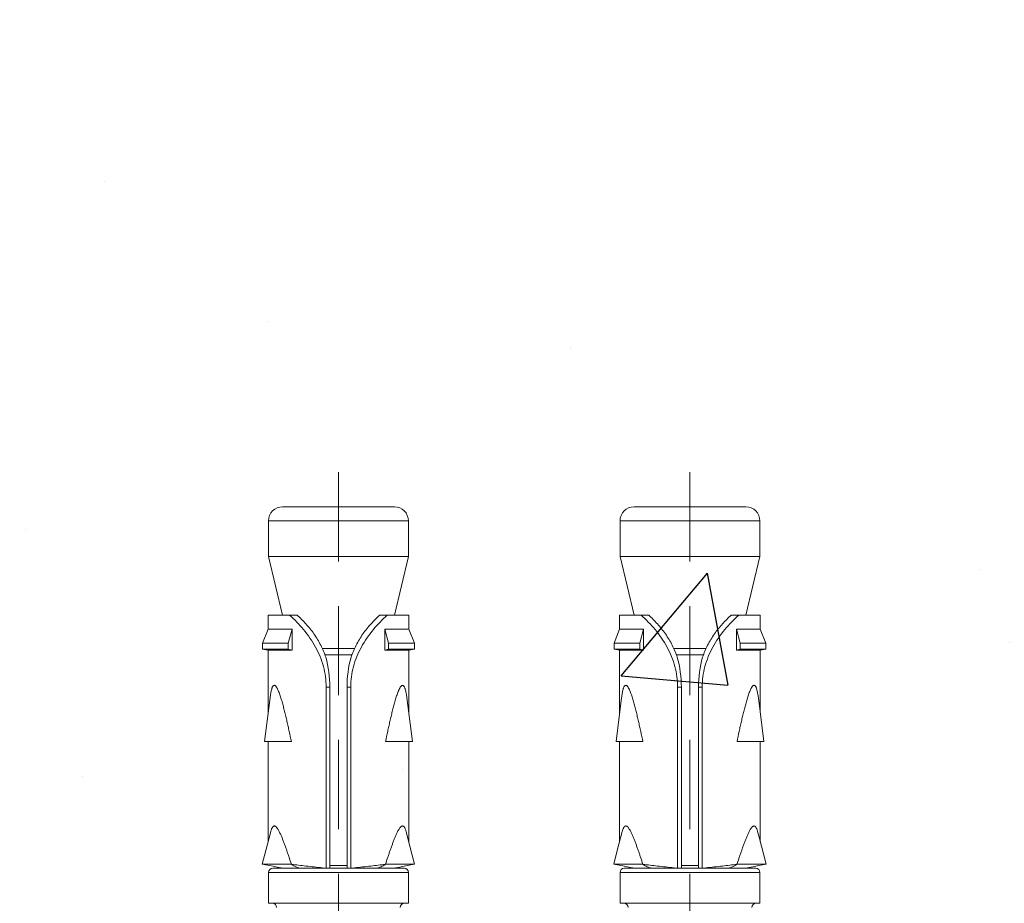
# Model space of a CAD drawing. Units: millimetres. Extents: x 494 to 5294, y 309 to 3989.
# Drawn here: x 2382 to 2452, y 1788 to 1851 of the extents above; entities that cross this region are included whole.
import ezdxf

# ---------------------------------------------------------------- set-up
doc = ezdxf.new("R2010")
doc.units = ezdxf.units.MM
doc.linetypes.add('CACHE', pattern=[9.525, 6.35, -3.175])
doc.layers.add('AF_Anchors', color=80, linetype='Continuous', lineweight=0)
doc.layers.add('AF_Concrete', color=8, linetype='Continuous')

# ---------------------------------------------------------------- blocks, each defined once
blk = doc.blocks.new('*U17')
at = {"linetype": 'Continuous'}
for p, q in [((39.5, -4.975), (39.5, 4.975)), ((39.5, 4.975), (41.7, 4.975)), ((41.7, 4.975), (41.7, -4.975)), ((42.276, 5.422), (42.135, 4.65)), ((42.276, 5.422), (42.276, 3.347)), ((51, 5.002), (43.882, 5.002)), ((51, 3.349), (51, 5.26)), ((54.118, 4.867), (51, 5.26)), ((57.5, 5.002), (53.041, 5.002)), ((57.5, 5.002), (57.571, 5.402)), ((57.5, 5.002), (57.5, 3.304)), ((57.571, 3.568), (57.571, 5.402)), ((58, 5.402), (57.571, 5.402)), ((58, 3.568), (58, 5.402)), ((58, 5.402), (59, 5.002)), ((59, 5.002), (59, 3.304)), ((60, 5.002), (59, 5.002)), ((60, 2.936), (60, 5.002)), ((60, 3.974), (64.169, 4.975)), ((64.169, -4.975), (64.169, 4.975)), ((64.169, 4.975), (66.7, 4.975)), ((66.7, 4.975), (66.7, -4.975)), ((42, 4.675), (42, -4.675)), ((57.571, 3.568), (57.5, 3.304)), ((57.571, 3.568), (58, 3.568)), ((59, 3.304), (58, 3.568)), ((67.7, -3.975), (67.7, 3.975)), ((57.5, 3.304), (59, 3.304)), ((42, 0.875), (42.026, 1.134)), ((42, 0.875), (54.877, 0.875)), ((54.877, 0.613), (54.877, 0.875)), ((57.163, -0.967), (57.163, 0.97)), ((57.63, -1.161), (57.63, 1.163)), ((42, 0.613), (54.877, 0.613)), ((42.2, -0.61), (42.2, 0.613)), ((42, -0.61), (54.877, -0.61)), ((54.877, -0.61), (54.877, -0.872)), ((42.026, -1.132), (42, -0.872)), ((42, -0.872), (54.877, -0.872)), ((42.276, -3.344), (42.276, -5.419)), ((51, -5.257), (51, -3.347)), ((57.5, -3.301), (57.5, -5)), ((57.571, -3.566), (57.5, -3.301)), ((57.5, -3.301), (59, -3.301)), ((59, -3.301), (58, -3.566)), ((59, -3.301), (59, -5)), ((60, -2.934), (60, -5)), ((42, -3.924), (42.081, -4.357)), ((57.571, -5.4), (57.571, -3.566)), ((57.571, -3.566), (58, -3.566)), ((58, -5.4), (58, -3.566)), ((60, -3.974), (64.169, -4.975)), ((51, -5.257), (54.118, -4.864)), ((39.5, -4.975), (41.7, -4.975)), ((43.882, -5), (51, -5)), ((53.041, -5), (57.5, -5)), ((57.571, -5.4), (57.5, -5)), ((57.571, -5.4), (58, -5.4)), ((59, -5), (58, -5.4)), ((59, -5), (60, -5)), ((64.169, -4.975), (66.7, -4.975))]:
    blk.add_line(p, q, dxfattribs=at)
at = {"linetype": 'CACHE'}
blk.add_line((70.167, 0), (-15.833, 0), dxfattribs=at)
at = {"linetype": 'Continuous'}
for points in [[(44.604, 4.814), (43.254, 5.166), (42.276, 5.422)], [(42.135, 4.65), (42.081, 4.359), (42, 3.926)], [(42.081, -4.357), (42.18, -4.888), (42.276, -5.419)], [(42.276, -5.419), (44.194, -4.919), (44.604, -4.812)]]:
    blk.add_lwpolyline(points, dxfattribs=at)
for centre, radius, start, end in [((41.7, 4.675), 0.3, 0, 90), ((66.7, 3.975), 1, 0, 90), ((39.2, 4.7), 0.3, 270, 360), ((54.877, 8.547), 7.935, 269.99713, 285.51977), ((54.877, -8.545), 7.935, 74.48023, 90.00287), ((66.7, -3.975), 1, 270, 0), ((39.2, -4.7), 0.3, 0, 90), ((41.7, -4.675), 0.3, 270, 0)]:
    blk.add_arc(centre, radius, start, end, dxfattribs=at)
for points, knots in [([(44.604, 4.814), (44.636, 4.806), (44.699, 4.788), (44.787, 4.757), (44.866, 4.722), (44.923, 4.687), (44.958, 4.655), (44.979, 4.63), (44.993, 4.604), (45, 4.575), (44.999, 4.546), (44.988, 4.505), (44.955, 4.454), (44.897, 4.397), (44.824, 4.341), (44.739, 4.287), (44.646, 4.234), (44.546, 4.183), (44.405, 4.116), (44.22, 4.036), (43.991, 3.945), (43.756, 3.855), (43.516, 3.768), (43.272, 3.682), (43.026, 3.597), (42.694, 3.485), (42.443, 3.402), (42.276, 3.347)], [0, 0, 0, 0, 0.028502, 0.05531, 0.079941, 0.101784, 0.11154, 0.120517, 0.128863, 0.136859, 0.144905, 0.153429, 0.172856, 0.195983, 0.22226, 0.250969, 0.28148, 0.313345, 0.346245, 0.414279, 0.484389, 0.555909, 0.628447, 0.701754, 0.775664, 0.850062, 1, 1, 1, 1]), ([(54.118, 4.867), (54.173, 4.86), (54.28, 4.845), (54.439, 4.82), (54.59, 4.789), (54.71, 4.759), (54.799, 4.729), (54.859, 4.706), (54.912, 4.679), (54.956, 4.65), (54.988, 4.616), (55.002, 4.583), (55.004, 4.557), (54.998, 4.529), (54.979, 4.494), (54.943, 4.456), (54.896, 4.419), (54.841, 4.383), (54.779, 4.349), (54.712, 4.316), (54.617, 4.274), (54.492, 4.223), (54.335, 4.167), (54.173, 4.114), (54.008, 4.063), (53.782, 3.997), (53.495, 3.919), (53.147, 3.83), (52.795, 3.744), (52.439, 3.662), (52.082, 3.581), (51.602, 3.476), (51.241, 3.399), (51, 3.349)], [0, 0, 0, 0, 0.031672, 0.062571, 0.092385, 0.120582, 0.133808, 0.146241, 0.15765, 0.167811, 0.176561, 0.184187, 0.187887, 0.19172, 0.200242, 0.210309, 0.221835, 0.234536, 0.248159, 0.262472, 0.277333, 0.30823, 0.340239, 0.373008, 0.40632, 0.440038, 0.508342, 0.577457, 0.647127, 0.717202, 0.787584, 0.858207, 1, 1, 1, 1]), ([(42, 2.762), (42.022, 2.827), (42.066, 2.946), (42.135, 3.109), (42.202, 3.24), (42.251, 3.315), (42.276, 3.347)], [0, 0, 0, 0, 0.316143, 0.587351, 0.814578, 1, 1, 1, 1]), ([(42.026, 1.134), (42.066, 1.527), (42.143, 2.266), (42.23, 3.003), (42.276, 3.347)], [0, 0, 0, 0, 0.532632, 1, 1, 1, 1]), ([(54.877, 0.875), (55.122, 0.875), (55.616, 0.908), (56.345, 1.054), (57.055, 1.294), (57.961, 1.726), (58.976, 2.438), (59.678, 3.126), (60, 3.478)], [0, 0, 0, 0, 0.124659, 0.249871, 0.376062, 0.503276, 0.757906, 1, 1, 1, 1]), ([(57, 0.902), (57.293, 1.001), (57.867, 1.243), (58.533, 1.645), (59.029, 2.016), (59.486, 2.405), (59.802, 2.721), (60, 2.936)], [0, 0, 0, 0, 0.253382, 0.508217, 0.635063, 0.760232, 1, 1, 1, 1]), ([(42.276, -3.344), (42.23, -3), (42.143, -2.263), (42.066, -1.525), (42.026, -1.132)], [0, 0, 0, 0, 0.467368, 1, 1, 1, 1]), ([(60, -3.476), (59.678, -3.124), (58.976, -2.435), (57.961, -1.724), (57.055, -1.291), (56.345, -1.051), (55.616, -0.905), (55.122, -0.872), (54.877, -0.872)], [0, 0, 0, 0, 0.242094, 0.496724, 0.623938, 0.750129, 0.875341, 1, 1, 1, 1]), ([(60, -2.934), (59.802, -2.718), (59.486, -2.403), (59.029, -2.013), (58.533, -1.642), (57.867, -1.24), (57.293, -0.999), (57, -0.9)], [0, 0, 0, 0, 0.239768, 0.364937, 0.491783, 0.746618, 1, 1, 1, 1]), ([(42, -2.76), (42.022, -2.825), (42.066, -2.944), (42.135, -3.106), (42.202, -3.238), (42.251, -3.313), (42.276, -3.344)], [0, 0, 0, 0, 0.316143, 0.587351, 0.814578, 1, 1, 1, 1]), ([(42.276, -3.344), (42.443, -3.399), (42.694, -3.482), (43.026, -3.595), (43.272, -3.68), (43.516, -3.766), (43.756, -3.853), (43.991, -3.942), (44.22, -4.034), (44.405, -4.114), (44.546, -4.181), (44.646, -4.232), (44.739, -4.284), (44.824, -4.338), (44.897, -4.394), (44.947, -4.444), (44.976, -4.485), (44.991, -4.514), (44.999, -4.544), (45, -4.573), (44.993, -4.601), (44.979, -4.628), (44.958, -4.652), (44.923, -4.684), (44.866, -4.719), (44.788, -4.755), (44.699, -4.786), (44.636, -4.804), (44.604, -4.812)], [0, 0, 0, 0, 0.149919, 0.224308, 0.298209, 0.371507, 0.444038, 0.515549, 0.58565, 0.653679, 0.686581, 0.71844, 0.748959, 0.777658, 0.803956, 0.827073, 0.837283, 0.846575, 0.855091, 0.863145, 0.871138, 0.879482, 0.888469, 0.898223, 0.920065, 0.944691, 0.971507, 1, 1, 1, 1]), ([(51, -3.347), (51.241, -3.397), (51.602, -3.473), (52.082, -3.579), (52.439, -3.659), (52.795, -3.742), (53.147, -3.827), (53.495, -3.916), (53.782, -3.995), (54.008, -4.06), (54.173, -4.111), (54.335, -4.165), (54.492, -4.221), (54.617, -4.271), (54.712, -4.314), (54.779, -4.347), (54.841, -4.381), (54.896, -4.416), (54.943, -4.453), (54.979, -4.492), (54.998, -4.527), (55.004, -4.554), (55.002, -4.581), (54.988, -4.614), (54.956, -4.647), (54.912, -4.677), (54.859, -4.703), (54.799, -4.727), (54.71, -4.756), (54.59, -4.787), (54.439, -4.817), (54.28, -4.843), (54.173, -4.857), (54.118, -4.864)], [0, 0, 0, 0, 0.141792, 0.212415, 0.282797, 0.352871, 0.422541, 0.491655, 0.559959, 0.593677, 0.626988, 0.659757, 0.691767, 0.722664, 0.737523, 0.751836, 0.765459, 0.778158, 0.789688, 0.799749, 0.808278, 0.812109, 0.815809, 0.823435, 0.832186, 0.842349, 0.853756, 0.866192, 0.879416, 0.907614, 0.937429, 0.968329, 1, 1, 1, 1])]:
    blk.add_open_spline(points, degree=3, knots=knots, dxfattribs=at)

msp = doc.modelspace()

# ---------------------------------------------------------------- hatches: boundary and pattern name
at = {"layer": 'AF_Concrete'}
h = msp.add_hatch(dxfattribs=at)
h.set_pattern_fill('AR-CONC', color=256, scale=0.5)
h.set_pattern_definition([(50, (4287.57, 2392.935), (91.0923, -7.9695), [9.525, -104.775]), (355, (4287.57, 2392.935), (-17.6217, 95.5284), [7.62, -83.8203]), (100.4514, (4295.16, 2392.27), (73.4706, 87.559), [8.095, -89.045]), (46.184, (4287.57, 2418.34), (135.5395, -21.021), [14.2875, -157.1625]), (96.6356, (4298.86, 2416.58), (118.702, 123.713), [12.1425, -133.568]), (351.184, (4287.57, 2418.34), (118.702, 123.713), [11.43, -125.73]), (21, (4300.27, 2411.985), (75.8072, -51.1326), [9.525, -104.775]), (326, (4300.27, 2411.985), (30.901, 92.094), [7.62, -83.82]), (71.4514, (4306.58, 2407.72), (106.7082, 40.9614), [8.095, -89.045]), (37.5, (4287.566, 2392.935), (1.5443, 42.2775), [0, -82.804, 0, -85.09, 0, -84.1375]), (7.5, (4287.566, 2392.935), (33.4098, 50.0903), [0, -48.514, 0, -80.899, 0, -32.0675]), (327.5, (4259.245, 2392.935), (67.7953, -2.8644), [0, -31.75, 0, -99.06, 0, -131.445]), (317.5, (4246.545, 2392.935), (74.0646, 12.7132), [0, -41.275, 0, -65.786, 0, -93.345])])
h.paths.add_polyline_path([(2299.465, 1750.916), (2499.465, 1750.916), (2499.465, 1950.916), (2349.465, 1950.916), (2349.465, 1900.916), (2299.465, 1900.916)])

# ---------------------------------------------------------------- block references
at = {"layer": 'AF_Anchors', "rotation": 90}
for p in [(2404.465, 1748.416), (2429.465, 1748.416)]:
    msp.add_blockref('*U17', p, dxfattribs=at)

doc.saveas('drawing.dxf')
